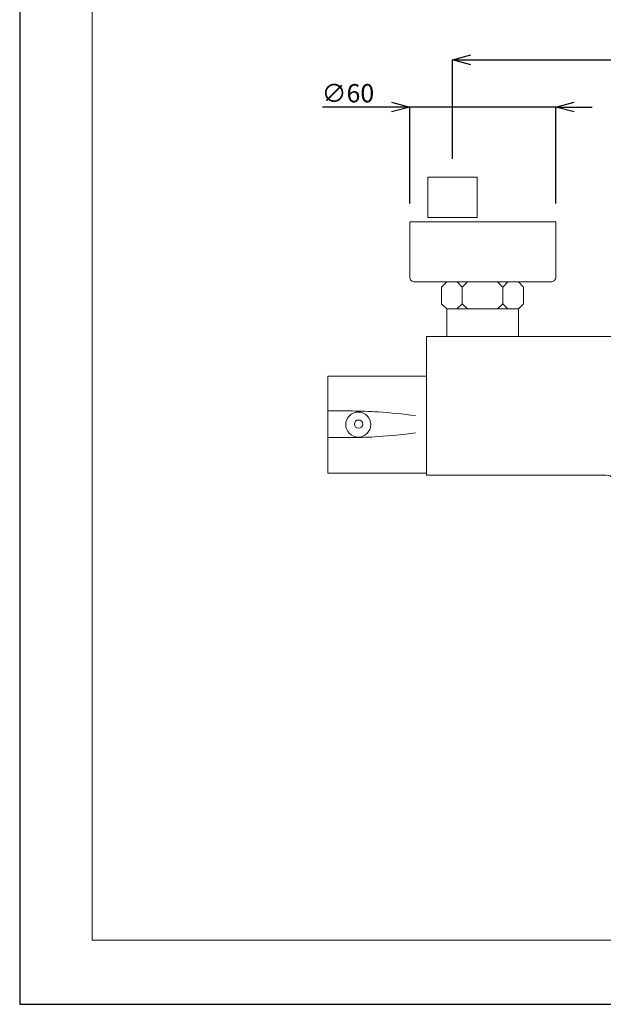
# Model space of a CAD drawing. Units: millimetres. Extents: x 1375 to 2266, y 726 to 1356.
# Drawn here: x 1375 to 1615, y 726 to 1131 of the extents above; entities that cross this region are included whole.
import ezdxf

# ---------------------------------------------------------------- set-up
doc = ezdxf.new("R2010")
doc.units = ezdxf.units.MM
for name, color, linetype, lineweight in [('図面枠', 1, 'Continuous', 20), ('寸法', 3, 'Continuous', 20), ('細線', 7, 'Continuous', 9)]:
    doc.layers.add(name, color=color, linetype=linetype, lineweight=lineweight)
doc.styles.add('japanese', font='romans.shx', dxfattribs={"bigfont": 'bigfont.shx'})
doc.dimstyles.new('KIHON', dxfattribs={"dimscale": 10, "dimtxt": 2.5, "dimasz": 2.5, "dimexe": 0, "dimexo": 2, "dimgap": 1, "dimtad": 1, "dimdec": 0, "dimdsep": 46, "dimtxsty": 'japanese', "dimblk": 'OPEN30', "dimcen": 2.5, "dimadec": 0, "dimazin": 0, "dimtfac": 1, "dimtdec": 0, "dimtmove": 0, "dimatfit": 0, "dimfxl": 1, "dimarcsym": 0})

# ---------------------------------------------------------------- blocks, each defined once
blk = doc.blocks.new('_Open30')
at = {"color": 0, "linetype": 'ByBlock', "lineweight": -2}
for p, q in [((-1, 0.268), (0, 0)), ((0, 0), (-1, -0.268)), ((0, 0), (-1, 0))]:
    blk.add_line(p, q, dxfattribs=at)
blk = doc.blocks.new('*D5')
at = {"layer": 'Defpoints', "color": 0, "transparency": 16777216}
for p in [(1728.31, 1114.08), (1553.27, 1065.79), (1728.31, 1065.79)]:
    blk.add_point(p, dxfattribs=at)
at = {"layer": '寸法', "color": 0, "lineweight": -2, "transparency": 16777216}
for p, q in [((1553.27, 1073.29), (1553.27, 1114.08)), ((1560.77, 1114.08), (1720.81, 1114.08)), ((1728.31, 1073.29), (1728.31, 1114.08))]:
    blk.add_line(p, q, dxfattribs=at)
at = {"layer": '寸法', "color": 0, "lineweight": -2, "transparency": 16777216, "xscale": 7.5, "yscale": 7.5, "zscale": 7.5, "rotation": 180}
blk.add_blockref('_Open30', (1553.27, 1114.08), dxfattribs=at)
at = {"layer": '寸法', "color": 0, "lineweight": -2, "transparency": 16777216, "xscale": 7.5, "yscale": 7.5, "zscale": 7.5}
blk.add_blockref('_Open30', (1728.31, 1114.08), dxfattribs=at)
at = {"layer": '寸法', "color": 0, "lineweight": 5, "transparency": 16777216, "insert": (1640.79, 1118.83), "char_height": 7.5, "attachment_point": 5, "style": 'japanese'}
blk.add_mtext('150±20', dxfattribs=at)
blk = doc.blocks.new('*D6')
at = {"layer": 'Defpoints', "color": 0, "transparency": 16777216}
for p in [(1595.69, 1094.62), (1535.68, 1047.49), (1595.69, 1047.49)]:
    blk.add_point(p, dxfattribs=at)
at = {"layer": '寸法', "color": 0, "lineweight": -2, "transparency": 16777216}
for p, q in [((1528.18, 1094.62), (1499.75, 1094.62)), ((1535.68, 1054.99), (1535.68, 1094.62)), ((1595.69, 1094.62), (1535.68, 1094.62)), ((1595.69, 1054.99), (1595.69, 1094.62)), ((1603.19, 1094.62), (1610.69, 1094.62))]:
    blk.add_line(p, q, dxfattribs=at)
at = {"layer": '寸法', "color": 0, "lineweight": -2, "transparency": 16777216, "xscale": 7.5, "yscale": 7.5, "zscale": 7.5}
blk.add_blockref('_Open30', (1535.68, 1094.62), dxfattribs=at)
at = {"layer": '寸法', "color": 0, "lineweight": -2, "transparency": 16777216, "xscale": 7.5, "yscale": 7.5, "zscale": 7.5, "rotation": 180}
blk.add_blockref('_Open30', (1595.69, 1094.62), dxfattribs=at)
at = {"layer": '寸法', "color": 0, "lineweight": 5, "transparency": 16777216, "insert": (1510.22, 1099.37), "char_height": 7.5, "attachment_point": 5, "style": 'japanese'}
blk.add_mtext('∅60', dxfattribs=at)

msp = doc.modelspace()

# ---------------------------------------------------------------- linework, layer by layer
at = {"layer": 'Defpoints', "linetype": 'Continuous'}
msp.add_lwpolyline([(1375.28, 1355.53), (1375.28, 725.53), (2266.28, 725.53), (2266.28, 1355.53)], close=True, dxfattribs=at)
at = {"layer": '図面枠', "linetype": 'Continuous'}
for p in [(1405.03, 1329.2), (2236.52, 751.86)]:
    msp.add_line(p, (1405.03, 751.86), dxfattribs=at)
at = {"layer": '細線', "linetype": 'Continuous'}
for p, q in [((1548.71, 1020.6), (1550.83, 1022.72)), ((1557.21, 1020.6), (1555.09, 1022.72)), ((1557.21, 1020.6), (1559.33, 1022.72)), ((1573.87, 1020.6), (1571.75, 1022.72)), ((1573.87, 1020.6), (1575.99, 1022.72)), ((1582.45, 1020.6), (1580.33, 1022.72)), ((1548.71, 1013.68), (1548.71, 1020.6)), ((1557.21, 1013.68), (1557.21, 1020.6)), ((1573.87, 1013.68), (1573.87, 1020.6)), ((1573.87, 1013.68), (1573.87, 1020.6)), ((1582.45, 1013.68), (1582.45, 1020.6)), ((1550.85, 1011.69), (1548.71, 1013.68)), ((1555.06, 1011.69), (1557.21, 1013.68)), ((1559.35, 1011.69), (1557.21, 1013.68)), ((1571.73, 1011.69), (1573.87, 1013.68)), ((1576.01, 1011.69), (1573.87, 1013.68)), ((1580.31, 1011.69), (1582.45, 1013.68)), ((1550.85, 1011.69), (1580.31, 1011.69)), ((1550.85, 1011.69), (1550.85, 1000.19)), ((1580.31, 1011.69), (1580.31, 1000.19))]:
    msp.add_line(p, q, dxfattribs=at)
msp.add_lwpolyline([(1543.13, 1049.16), (1563.42, 1049.16), (1563.42, 1065.79), (1543.13, 1065.79)], close=True, dxfattribs=at)
msp.add_lwpolyline([(1535.68, 1047.49), (1595.69, 1047.49), (1595.69, 1024.72, -0.414214), (1593.69, 1022.72), (1537.68, 1022.72, -0.414214), (1535.68, 1024.72)], format="xyb", close=True, dxfattribs=at)
msp.add_lwpolyline([(1650.27, 848.51, 0.414214), (1660.27, 858.51), (1660.27, 939.34, -0.414214), (1664.27, 943.34), (1739.03, 943.34), (1739.03, 1000.19), (1542.55, 1000.19), (1542.55, 943.17), (1616.4, 943.17, -0.414214), (1620.4, 939.17), (1620.4, 858.51, 0.414214), (1630.4, 848.51)], format="xyb", dxfattribs=at)
msp.add_lwpolyline([(1542.55, 983.89), (1502.03, 983.89), (1502.03, 944.02), (1542.55, 944.02)], dxfattribs=at)
for centre, radius in [((1514.47, 964.03), 5.15), ((1514.6, 964.19), 1.71)]:
    msp.add_circle(centre, radius, dxfattribs=at)
for points in [[(1538.04, 967.73), (1522.64, 969.25), (1512.05, 969.62), (1502.03, 969.62)], [(1538.04, 960.57), (1522.64, 959.05), (1512.05, 958.68), (1502.03, 958.68)]]:
    msp.add_spline(points, degree=3, dxfattribs=at)

# ---------------------------------------------------------------- dimensions: what is measured, and where the dimension line sits
at = {"layer": '寸法', "lineweight": 5}
dim = msp.add_linear_dim(base=(1728.31, 1114.08), p1=(1553.27, 1065.79), p2=(1728.31, 1065.79), text='150±20', dimstyle='KIHON', override={"dimtxt": 0.75, "dimasz": 0.75, "dimexo": 0.75, "dimgap": 0.1}, dxfattribs=at)
dim.commit()
dim.dimension.update_dxf_attribs({"geometry": '*D5', "text_midpoint": (1640.79, 1118.83)})
dim = msp.add_linear_dim(base=(1595.69, 1094.62), p1=(1535.68, 1047.49), p2=(1595.69, 1047.49), text='∅<>', dimstyle='KIHON', override={"dimtxt": 0.75, "dimasz": 0.75, "dimexo": 0.75, "dimgap": 0.1}, dxfattribs=at)
dim.commit()
dim.dimension.update_dxf_attribs({"geometry": '*D6', "text_midpoint": (1510.22, 1094.62), "dimtype": 160})

doc.saveas('drawing.dxf')
